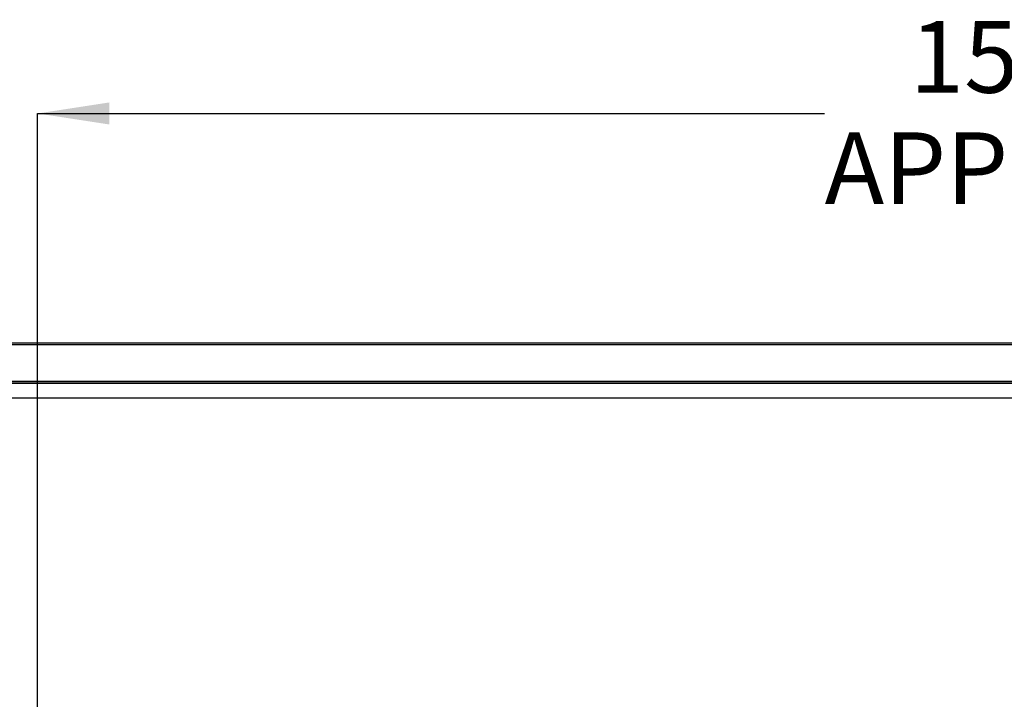
# Model space of a CAD drawing. Units: millimetres. Extents: x 641 to 6181, y 544 to 4001.
# Drawn here: x 2950 to 3588, y 2248 to 2689 of the extents above; entities that cross this region are included whole.
import ezdxf

# ---------------------------------------------------------------- set-up
doc = ezdxf.new("R2010")
doc.units = ezdxf.units.MM
doc.header["$LTSCALE"] = 22
doc.layers.add('DIMENSIONS', color=7, linetype='Continuous')
doc.styles.add('SLDTEXTSTYLE0', font='TXT', dxfattribs={"width": 0.7})
doc.dimstyles.new('SLDDIMSTYLE1', dxfattribs={"dimtxt": 59.108622, "dimasz": 46.566667, "dimexe": 0, "dimexo": 0.0625, "dimgap": 14.777156, "dimtad": 0, "dimtih": 1, "dimtoh": 1, "dimdec": 0, "dimrnd": 1e-09, "dimzin": 12, "dimdsep": 46, "dimtxsty": 'SLDTEXTSTYLE0', "dimsah": 1, "dimcen": 0.09, "dimadec": 0, "dimazin": 3, "dimtfac": 1, "dimtdec": 0, "dimtofl": 0, "dimtmove": 0, "dimatfit": 3, "dimfxl": 1, "dimfrac": 2, "dimtolj": 1, "dimtzin": 12, "dimarcsym": 0})
doc.dimstyles.new('SLDDIMSTYLE5', dxfattribs={"dimtxt": 0.18, "dimasz": 46.566667, "dimexe": 0, "dimexo": 0.0625, "dimgap": 0, "dimtad": 0, "dimtih": 1, "dimtoh": 1, "dimdec": 0, "dimrnd": 1e-09, "dimzin": 0, "dimdsep": 46, "dimtxsty": 'Standard', "dimsah": 1, "dimcen": 0.09, "dimadec": 0, "dimazin": 0, "dimtfac": 46.566667, "dimtdec": 0, "dimtofl": 0, "dimtmove": 0, "dimatfit": 3, "dimfxl": 1, "dimfrac": 2, "dimtolj": 1, "dimtzin": 0, "dimarcsym": 0})

# ---------------------------------------------------------------- blocks, each defined once
blk = doc.blocks.new('_D_4')
at = {"layer": 'DIMENSIONS'}
for p, q in [((2961.16, 1980.97), (2961.16, 2628.08)), ((2961.16, 2628.08), (3471.56, 2628.08)), ((4486.25, 2628.08), (3720, 2628.08)), ((4486.25, 2053.56), (4486.25, 2628.08))]:
    blk.add_line(p, q, dxfattribs=at)
for points in [[(2961.16, 2628.08), (3007.73, 2620.92), (3007.73, 2635.24)], [(4486.25, 2628.08), (4439.69, 2635.24), (4439.69, 2620.92)]]:
    blk.add_solid(points, dxfattribs=at)
at = {"layer": 'DIMENSIONS', "char_height": 46.567, "attachment_point": 1, "style": 'SLDTEXTSTYLE0'}
for s, insert in [('1525', (3526.79, 2688.11)), ('APPROX', (3471.56, 2615.84))]:
    blk.add_mtext(s, dxfattribs=dict(at, insert=insert))

msp = doc.modelspace()

# ---------------------------------------------------------------- linework, layer by layer
at = {"color": 7, "linetype": 'Continuous', "lineweight": 25}
for p, q in [((2679.59, 2479.29), (4678.02, 2479.29)), ((2680.33, 2478.19), (4678.02, 2478.19)), ((2704.23, 2454.39), (4654.82, 2454.39)), ((2705.23, 2453.29), (4653.82, 2453.29)), ((2705.33, 2453.19), (4653.72, 2453.19)), ((4643.82, 2443.29), (2715.23, 2443.29))]:
    msp.add_line(p, q, dxfattribs=at)

# ---------------------------------------------------------------- dimensions: what is measured, and where the dimension line sits
at = {"layer": 'DIMENSIONS'}
dim = msp.add_linear_dim(base=(4486.25, 2628.08), p1=(2961.16, 1969.97), p2=(4486.25, 2042.56), text='<>\\PAPPROX', dimstyle='SLDDIMSTYLE1', dxfattribs=at)
dim.commit()
dim.dimension.update_dxf_attribs({"geometry": '_D_4', "text_midpoint": (3595.78, 2628.08), "dimtype": 160})

# ---------------------------------------------------------------- leaders
msp.add_leader([(2977.5, 1993.08), (2543.94, 2585.95), (2440.96, 2585.95)], dimstyle='SLDDIMSTYLE5', dxfattribs=at)

doc.saveas('drawing.dxf')
